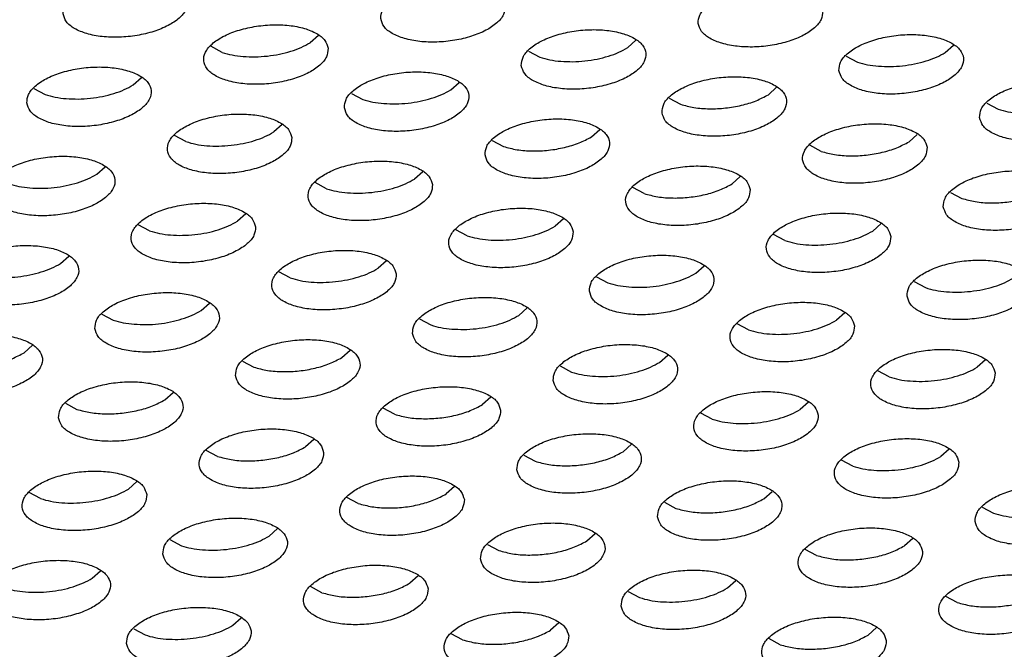
# Model space of a CAD drawing. Units: millimetres. Extents: x 0 to 594, y -13 to 407.
# Drawn here: x 532 to 535, y 273 to 275 of the extents above; entities that cross this region are included whole.
import ezdxf

# ---------------------------------------------------------------- set-up
doc = ezdxf.new("R2010")
doc.units = ezdxf.units.MM

# ---------------------------------------------------------------- blocks, each defined once
blk = doc.blocks.new('ansaugblende_lochung_rv4_6_bg67_wandstehend__64', base_point=(3930.283, 2696.09))
at = {"color": 1, "linetype": 'Continuous'}
for p, q in [((5328.863, 2753.803), (5328.599, 2753.566)), ((5338.753, 2753.41), (5339.018, 2753.647)), ((5325.787, 2753.259), (5325.424, 2753.453)), ((5335.579, 2753.298), (5335.942, 2753.103)), ((5348.908, 2753.255), (5349.173, 2753.492)), ((5345.734, 2753.142), (5346.097, 2752.947)), ((5322.941, 2752.217), (5323.205, 2752.454)), ((5319.766, 2752.104), (5320.13, 2751.909)), ((5333.096, 2752.061), (5333.36, 2752.298)), ((5343.251, 2751.905), (5343.515, 2752.142)), ((5329.921, 2751.948), (5330.284, 2751.754)), ((5340.076, 2751.792), (5340.439, 2751.598)), ((5350.231, 2751.637), (5350.594, 2751.442)), ((5327.702, 2750.949), (5327.438, 2750.712)), ((5337.593, 2750.556), (5337.857, 2750.793)), ((5324.627, 2750.404), (5324.263, 2750.599)), ((5334.418, 2750.443), (5334.782, 2750.248)), ((5348.012, 2750.637), (5347.748, 2750.4)), ((5344.937, 2750.093), (5344.573, 2750.287)), ((5321.78, 2749.362), (5322.045, 2749.599)), ((5332.199, 2749.443), (5331.935, 2749.206)), ((5342.354, 2749.288), (5342.09, 2749.051)), ((5329.124, 2748.899), (5328.761, 2749.093)), ((5339.279, 2748.743), (5338.916, 2748.938)), ((5349.071, 2748.782), (5349.434, 2748.588)), ((5326.542, 2748.094), (5326.277, 2747.857)), ((5336.697, 2747.938), (5336.432, 2747.701)), ((5323.466, 2747.55), (5323.103, 2747.744)), ((5346.852, 2747.782), (5346.587, 2747.545)), ((5333.621, 2747.394), (5333.258, 2747.588)), ((5343.776, 2747.238), (5343.413, 2747.433)), ((5320.62, 2746.507), (5320.884, 2746.744)), ((5331.039, 2746.589), (5330.775, 2746.352)), ((5340.929, 2746.196), (5341.194, 2746.433)), ((5327.963, 2746.044), (5327.6, 2746.239)), ((5337.755, 2746.083), (5338.118, 2745.889)), ((5347.91, 2745.927), (5348.273, 2745.733)), ((5325.117, 2745.002), (5325.381, 2745.239)), ((5335.272, 2744.847), (5335.536, 2745.084)), ((5321.942, 2744.889), (5322.306, 2744.695)), ((5345.691, 2744.928), (5345.427, 2744.691)), ((5332.097, 2744.734), (5332.46, 2744.539)), ((5342.615, 2744.383), (5342.252, 2744.578)), ((5319.459, 2743.653), (5319.723, 2743.89)), ((5329.614, 2743.497), (5329.878, 2743.734)), ((5339.769, 2743.341), (5340.033, 2743.578)), ((5326.439, 2743.384), (5326.803, 2743.19)), ((5336.594, 2743.228), (5336.958, 2743.034)), ((5350.188, 2743.423), (5349.924, 2743.186)), ((5347.113, 2742.878), (5346.749, 2743.073)), ((5323.956, 2742.148), (5324.221, 2742.385)), ((5320.782, 2742.035), (5321.145, 2741.84)), ((5334.375, 2742.229), (5334.111, 2741.992)), ((5344.53, 2742.073), (5344.266, 2741.836)), ((5331.3, 2741.685), (5330.937, 2741.879)), ((5341.455, 2741.529), (5341.092, 2741.723)), ((5328.718, 2740.879), (5328.453, 2740.642)), ((5338.608, 2740.487), (5338.873, 2740.724)), ((5325.642, 2740.335), (5325.279, 2740.53)), ((5335.434, 2740.374), (5335.797, 2740.179)), ((5349.028, 2740.568), (5348.763, 2740.331)), ((5345.952, 2740.024), (5345.589, 2740.218)), ((5323.06, 2739.53), (5322.796, 2739.293)), ((5319.984, 2738.986), (5319.621, 2739.18)), ((5333.215, 2739.374), (5332.951, 2739.137)), ((5343.105, 2738.982), (5343.37, 2739.218)), ((5330.139, 2738.83), (5329.776, 2739.024)), ((5339.931, 2738.869), (5340.294, 2738.674)), ((5350.086, 2738.713), (5350.449, 2738.518)), ((5327.293, 2737.788), (5327.557, 2738.025)), ((5337.448, 2737.632), (5337.712, 2737.869)), ((5324.118, 2737.675), (5324.482, 2737.48)), ((5347.867, 2737.713), (5347.603, 2737.476)), ((5334.273, 2737.519), (5334.637, 2737.325)), ((5344.791, 2737.169), (5344.428, 2737.363)), ((5321.635, 2736.438), (5321.899, 2736.675)), ((5332.054, 2736.52), (5331.79, 2736.283)), ((5341.945, 2736.127), (5342.209, 2736.364)), ((5328.979, 2735.975), (5328.615, 2736.17)), ((5338.77, 2736.014), (5339.134, 2735.82)), ((5349.289, 2735.664), (5348.925, 2735.858)), ((5326.132, 2734.933), (5326.397, 2735.17)), ((5336.551, 2735.014), (5336.287, 2734.777)), ((5322.958, 2734.82), (5323.321, 2734.626)), ((5346.706, 2734.859), (5346.442, 2734.622)), ((5333.476, 2734.47), (5333.113, 2734.664)), ((5343.631, 2734.314), (5343.268, 2734.509))]:
    blk.add_line(p, q, dxfattribs=at)
for points in [[(5320.7, 2754.495), (5320.807, 2754.24), (5321.066, 2754.023), (5321.457, 2753.86), (5321.948, 2753.764), (5322.499, 2753.744), (5323.066, 2753.801), (5323.602, 2753.93), (5324.064, 2754.121), (5324.415, 2754.358), (5324.626, 2754.623), (5324.68, 2754.893), (5324.573, 2755.147), (5324.314, 2755.365), (5323.923, 2755.528), (5323.432, 2755.623), (5322.881, 2755.644), (5322.315, 2755.587), (5321.779, 2755.458), (5321.317, 2755.267), (5320.966, 2755.03), (5320.755, 2754.765), (5320.7, 2754.495)], [(5330.855, 2754.339), (5330.962, 2754.085), (5331.221, 2753.867), (5331.612, 2753.704), (5332.103, 2753.608), (5332.654, 2753.588), (5333.221, 2753.645), (5333.757, 2753.774), (5334.219, 2753.965), (5334.57, 2754.202), (5334.781, 2754.467), (5334.835, 2754.737), (5334.728, 2754.991), (5334.469, 2755.209), (5334.078, 2755.372), (5333.587, 2755.468), (5333.036, 2755.488), (5332.47, 2755.431), (5331.934, 2755.302), (5331.472, 2755.111), (5331.121, 2754.874), (5330.91, 2754.609), (5330.855, 2754.339)], [(5344.99, 2754.581), (5344.883, 2754.836), (5344.624, 2755.053), (5344.233, 2755.216), (5343.742, 2755.312), (5343.191, 2755.332), (5342.625, 2755.275), (5342.089, 2755.146), (5341.627, 2754.955), (5341.276, 2754.718), (5341.064, 2754.453), (5341.01, 2754.183), (5341.117, 2753.929), (5341.376, 2753.711), (5341.767, 2753.548), (5342.258, 2753.453), (5342.809, 2753.432), (5343.376, 2753.489), (5343.912, 2753.618), (5344.374, 2753.809), (5344.725, 2754.046), (5344.936, 2754.311), (5344.99, 2754.581)], [(5329.178, 2753.388), (5329.071, 2753.642), (5328.811, 2753.859), (5328.42, 2754.023), (5327.929, 2754.118), (5327.378, 2754.138), (5326.812, 2754.082), (5326.276, 2753.953), (5325.814, 2753.762), (5325.463, 2753.524), (5325.252, 2753.26), (5325.197, 2752.989), (5325.304, 2752.735), (5325.564, 2752.518), (5325.955, 2752.355), (5326.445, 2752.259), (5326.996, 2752.239), (5327.563, 2752.295), (5328.099, 2752.424), (5328.561, 2752.615), (5328.912, 2752.853), (5329.123, 2753.117), (5329.178, 2753.388)], [(5335.352, 2752.834), (5335.459, 2752.579), (5335.719, 2752.362), (5336.11, 2752.199), (5336.6, 2752.103), (5337.151, 2752.083), (5337.718, 2752.14), (5338.254, 2752.269), (5338.716, 2752.46), (5339.067, 2752.697), (5339.278, 2752.962), (5339.332, 2753.232), (5339.226, 2753.486), (5338.966, 2753.704), (5338.575, 2753.867), (5338.084, 2753.962), (5337.533, 2753.983), (5336.967, 2753.926), (5336.431, 2753.797), (5335.969, 2753.606), (5335.618, 2753.369), (5335.407, 2753.104), (5335.352, 2752.834)], [(5345.507, 2752.678), (5345.614, 2752.424), (5345.874, 2752.206), (5346.265, 2752.043), (5346.755, 2751.947), (5347.306, 2751.927), (5347.873, 2751.984), (5348.409, 2752.113), (5348.871, 2752.304), (5349.222, 2752.541), (5349.433, 2752.806), (5349.487, 2753.076), (5349.381, 2753.33), (5349.121, 2753.548), (5348.73, 2753.711), (5348.239, 2753.807), (5347.688, 2753.827), (5347.122, 2753.77), (5346.586, 2753.641), (5346.124, 2753.45), (5345.773, 2753.213), (5345.562, 2752.948), (5345.507, 2752.678)], [(5327.232, 2753.141), (5327.617, 2753.201), (5327.982, 2753.295), (5328.314, 2753.418), (5328.599, 2753.566)], [(5336.616, 2752.973), (5336.996, 2752.961), (5337.387, 2752.985), (5337.772, 2753.046), (5338.137, 2753.139), (5338.469, 2753.262), (5338.753, 2753.41)], [(5325.787, 2753.259), (5326.105, 2753.177), (5326.461, 2753.128), (5326.841, 2753.116), (5327.232, 2753.141)], [(5335.942, 2753.103), (5336.26, 2753.021), (5336.616, 2752.973)], [(5346.771, 2752.817), (5347.151, 2752.805), (5347.542, 2752.83), (5347.927, 2752.89), (5348.292, 2752.983), (5348.624, 2753.107), (5348.908, 2753.255)], [(5319.54, 2751.64), (5319.646, 2751.386), (5319.906, 2751.168), (5320.297, 2751.005), (5320.788, 2750.91), (5321.339, 2750.889), (5321.905, 2750.946), (5322.441, 2751.075), (5322.903, 2751.266), (5323.254, 2751.503), (5323.465, 2751.768), (5323.52, 2752.038), (5323.413, 2752.292), (5323.153, 2752.51), (5322.762, 2752.673), (5322.272, 2752.769), (5321.721, 2752.789), (5321.154, 2752.732), (5320.618, 2752.603), (5320.156, 2752.412), (5319.805, 2752.175), (5319.594, 2751.91), (5319.54, 2751.64)], [(5329.695, 2751.484), (5329.801, 2751.23), (5330.061, 2751.013), (5330.452, 2750.849), (5330.943, 2750.754), (5331.494, 2750.734), (5332.06, 2750.79), (5332.596, 2750.919), (5333.058, 2751.11), (5333.409, 2751.348), (5333.62, 2751.612), (5333.675, 2751.882), (5333.568, 2752.137), (5333.308, 2752.354), (5332.917, 2752.517), (5332.427, 2752.613), (5331.876, 2752.633), (5331.309, 2752.576), (5330.773, 2752.447), (5330.311, 2752.257), (5329.96, 2752.019), (5329.749, 2751.755), (5329.695, 2751.484)], [(5346.097, 2752.947), (5346.415, 2752.865), (5346.771, 2752.817)], [(5339.85, 2751.328), (5339.956, 2751.074), (5340.216, 2750.857), (5340.607, 2750.694), (5341.098, 2750.598), (5341.649, 2750.578), (5342.215, 2750.634), (5342.751, 2750.763), (5343.213, 2750.954), (5343.564, 2751.192), (5343.775, 2751.456), (5343.83, 2751.727), (5343.723, 2751.981), (5343.463, 2752.198), (5343.072, 2752.362), (5342.582, 2752.457), (5342.031, 2752.477), (5341.464, 2752.421), (5340.928, 2752.292), (5340.466, 2752.101), (5340.115, 2751.863), (5339.904, 2751.599), (5339.85, 2751.328)], [(5350.004, 2751.173), (5350.111, 2750.919), (5350.371, 2750.701), (5350.762, 2750.538), (5351.253, 2750.442), (5351.803, 2750.422), (5352.37, 2750.479), (5352.906, 2750.608), (5353.368, 2750.799), (5353.719, 2751.036), (5353.93, 2751.301), (5353.985, 2751.571), (5353.878, 2751.825), (5353.618, 2752.043), (5353.227, 2752.206), (5352.736, 2752.301), (5352.186, 2752.322), (5351.619, 2752.265), (5351.083, 2752.136), (5350.621, 2751.945), (5350.27, 2751.708), (5350.059, 2751.443), (5350.004, 2751.173)], [(5320.803, 2751.779), (5321.183, 2751.767), (5321.574, 2751.792), (5321.959, 2751.852), (5322.324, 2751.945), (5322.656, 2752.069), (5322.941, 2752.217)], [(5330.958, 2751.623), (5331.338, 2751.611), (5331.729, 2751.636), (5332.114, 2751.696), (5332.479, 2751.79), (5332.811, 2751.913), (5333.096, 2752.061)], [(5320.129, 2751.909), (5320.447, 2751.827), (5320.803, 2751.779)], [(5330.284, 2751.754), (5330.602, 2751.671), (5330.958, 2751.623)], [(5340.439, 2751.598), (5340.872, 2751.496), (5341.365, 2751.455), (5341.884, 2751.48), (5342.394, 2751.568), (5342.86, 2751.713), (5343.251, 2751.905)], [(5350.594, 2751.442), (5350.912, 2751.36), (5351.268, 2751.312)], [(5328.017, 2750.533), (5327.91, 2750.787), (5327.651, 2751.005), (5327.26, 2751.168), (5326.769, 2751.263), (5326.218, 2751.284), (5325.651, 2751.227), (5325.115, 2751.098), (5324.653, 2750.907), (5324.302, 2750.67), (5324.091, 2750.405), (5324.037, 2750.135), (5324.144, 2749.881), (5324.403, 2749.663), (5324.794, 2749.5), (5325.285, 2749.404), (5325.836, 2749.384), (5326.402, 2749.441), (5326.938, 2749.57), (5327.4, 2749.761), (5327.751, 2749.998), (5327.963, 2750.263), (5328.017, 2750.533)], [(5334.192, 2749.979), (5334.299, 2749.725), (5334.558, 2749.507), (5334.949, 2749.344), (5335.44, 2749.249), (5335.991, 2749.228), (5336.557, 2749.285), (5337.093, 2749.414), (5337.555, 2749.605), (5337.906, 2749.842), (5338.117, 2750.107), (5338.172, 2750.377), (5338.065, 2750.631), (5337.806, 2750.849), (5337.415, 2751.012), (5336.924, 2751.108), (5336.373, 2751.128), (5335.806, 2751.071), (5335.27, 2750.942), (5334.808, 2750.751), (5334.457, 2750.514), (5334.246, 2750.249), (5334.192, 2749.979)], [(5348.327, 2750.222), (5348.22, 2750.476), (5347.961, 2750.693), (5347.57, 2750.856), (5347.079, 2750.952), (5346.528, 2750.972), (5345.961, 2750.916), (5345.425, 2750.787), (5344.963, 2750.596), (5344.612, 2750.358), (5344.401, 2750.094), (5344.347, 2749.823), (5344.454, 2749.569), (5344.713, 2749.352), (5345.104, 2749.188), (5345.595, 2749.093), (5346.146, 2749.073), (5346.712, 2749.129), (5347.248, 2749.258), (5347.71, 2749.449), (5348.061, 2749.687), (5348.272, 2749.951), (5348.327, 2750.222)], [(5326.071, 2750.286), (5326.456, 2750.347), (5326.822, 2750.44), (5327.153, 2750.563), (5327.438, 2750.712)], [(5334.782, 2750.248), (5335.214, 2750.146), (5335.707, 2750.106), (5336.226, 2750.131), (5336.736, 2750.219), (5337.202, 2750.364), (5337.593, 2750.556)], [(5324.627, 2750.404), (5324.944, 2750.322), (5325.3, 2750.274), (5325.681, 2750.262), (5326.071, 2750.286)], [(5344.937, 2750.093), (5345.369, 2749.99), (5345.862, 2749.95), (5346.381, 2749.975), (5346.891, 2750.063), (5347.357, 2750.208), (5347.748, 2750.4)], [(5318.379, 2748.785), (5318.486, 2748.531), (5318.745, 2748.314), (5319.136, 2748.15), (5319.627, 2748.055), (5320.178, 2748.035), (5320.745, 2748.091), (5321.281, 2748.22), (5321.743, 2748.411), (5322.094, 2748.649), (5322.305, 2748.913), (5322.359, 2749.184), (5322.252, 2749.438), (5321.993, 2749.655), (5321.602, 2749.818), (5321.111, 2749.914), (5320.56, 2749.934), (5319.994, 2749.878), (5319.458, 2749.749), (5318.995, 2749.558), (5318.645, 2749.32), (5318.433, 2749.056), (5318.379, 2748.785)], [(5332.514, 2749.028), (5332.407, 2749.282), (5332.148, 2749.5), (5331.757, 2749.663), (5331.266, 2749.758), (5330.715, 2749.779), (5330.149, 2749.722), (5329.613, 2749.593), (5329.15, 2749.402), (5328.8, 2749.164), (5328.588, 2748.9), (5328.534, 2748.63), (5328.641, 2748.375), (5328.9, 2748.158), (5329.291, 2747.995), (5329.782, 2747.899), (5330.333, 2747.879), (5330.899, 2747.936), (5331.435, 2748.065), (5331.898, 2748.256), (5332.249, 2748.493), (5332.46, 2748.757), (5332.514, 2749.028)], [(5342.669, 2748.872), (5342.562, 2749.126), (5342.303, 2749.344), (5341.912, 2749.507), (5341.421, 2749.602), (5340.87, 2749.623), (5340.304, 2749.566), (5339.768, 2749.437), (5339.305, 2749.246), (5338.954, 2749.009), (5338.743, 2748.744), (5338.689, 2748.474), (5338.796, 2748.22), (5339.055, 2748.002), (5339.446, 2747.839), (5339.937, 2747.743), (5340.488, 2747.723), (5341.054, 2747.78), (5341.59, 2747.909), (5342.053, 2748.1), (5342.403, 2748.337), (5342.615, 2748.602), (5342.669, 2748.872)], [(5319.642, 2748.924), (5320.023, 2748.912), (5320.413, 2748.937), (5320.799, 2748.997), (5321.164, 2749.091), (5321.495, 2749.214), (5321.78, 2749.362)], [(5330.568, 2748.781), (5330.953, 2748.841), (5331.319, 2748.935), (5331.65, 2749.058), (5331.935, 2749.206)], [(5348.844, 2748.318), (5348.951, 2748.064), (5349.21, 2747.846), (5349.601, 2747.683), (5350.092, 2747.588), (5350.643, 2747.567), (5351.209, 2747.624), (5351.745, 2747.753), (5352.208, 2747.944), (5352.558, 2748.181), (5352.77, 2748.446), (5352.824, 2748.716), (5352.717, 2748.971), (5352.458, 2749.188), (5352.067, 2749.351), (5351.576, 2749.447), (5351.025, 2749.467), (5350.459, 2749.41), (5349.922, 2749.281), (5349.46, 2749.09), (5349.109, 2748.853), (5348.898, 2748.588), (5348.844, 2748.318)], [(5318.969, 2749.055), (5319.287, 2748.972), (5319.642, 2748.924)], [(5329.124, 2748.899), (5329.442, 2748.817), (5329.797, 2748.769), (5330.178, 2748.757), (5330.568, 2748.781)], [(5339.279, 2748.743), (5339.712, 2748.641), (5340.204, 2748.601), (5340.723, 2748.626), (5341.233, 2748.713), (5341.699, 2748.858), (5342.09, 2749.051)], [(5349.434, 2748.588), (5349.866, 2748.485), (5350.359, 2748.445), (5350.878, 2748.47), (5351.388, 2748.558), (5351.854, 2748.703), (5352.245, 2748.895)], [(5326.856, 2747.678), (5326.749, 2747.933), (5326.49, 2748.15), (5326.099, 2748.313), (5325.608, 2748.409), (5325.057, 2748.429), (5324.491, 2748.372), (5323.955, 2748.243), (5323.493, 2748.052), (5323.142, 2747.815), (5322.931, 2747.55), (5322.876, 2747.28), (5322.983, 2747.026), (5323.242, 2746.808), (5323.633, 2746.645), (5324.124, 2746.55), (5324.675, 2746.529), (5325.242, 2746.586), (5325.778, 2746.715), (5326.24, 2746.906), (5326.591, 2747.143), (5326.802, 2747.408), (5326.856, 2747.678)], [(5337.011, 2747.523), (5336.904, 2747.777), (5336.645, 2747.994), (5336.254, 2748.157), (5335.763, 2748.253), (5335.212, 2748.273), (5334.646, 2748.217), (5334.11, 2748.088), (5333.648, 2747.897), (5333.297, 2747.659), (5333.086, 2747.395), (5333.031, 2747.124), (5333.138, 2746.87), (5333.397, 2746.653), (5333.788, 2746.49), (5334.279, 2746.394), (5334.83, 2746.374), (5335.397, 2746.43), (5335.933, 2746.559), (5336.395, 2746.75), (5336.746, 2746.988), (5336.957, 2747.252), (5337.011, 2747.523)], [(5347.166, 2747.367), (5347.059, 2747.621), (5346.8, 2747.839), (5346.409, 2748.002), (5345.918, 2748.097), (5345.367, 2748.118), (5344.801, 2748.061), (5344.265, 2747.932), (5343.803, 2747.741), (5343.452, 2747.504), (5343.24, 2747.239), (5343.186, 2746.969), (5343.293, 2746.714), (5343.552, 2746.497), (5343.943, 2746.334), (5344.434, 2746.238), (5344.985, 2746.218), (5345.552, 2746.275), (5346.088, 2746.404), (5346.55, 2746.595), (5346.901, 2746.832), (5347.112, 2747.097), (5347.166, 2747.367)], [(5324.91, 2747.432), (5325.296, 2747.492), (5325.661, 2747.586), (5325.993, 2747.709), (5326.277, 2747.857)], [(5335.065, 2747.276), (5335.451, 2747.336), (5335.816, 2747.43), (5336.147, 2747.553), (5336.432, 2747.701)], [(5323.466, 2747.55), (5323.784, 2747.467), (5324.14, 2747.419), (5324.52, 2747.407), (5324.91, 2747.432)], [(5333.621, 2747.394), (5333.939, 2747.312), (5334.295, 2747.263), (5334.675, 2747.251), (5335.065, 2747.276)], [(5345.22, 2747.12), (5345.606, 2747.181), (5345.971, 2747.274), (5346.302, 2747.397), (5346.587, 2747.545)], [(5317.218, 2745.931), (5317.325, 2745.676), (5317.585, 2745.459), (5317.976, 2745.296), (5318.467, 2745.2), (5319.017, 2745.18), (5319.584, 2745.237), (5320.12, 2745.366), (5320.582, 2745.557), (5320.933, 2745.794), (5321.144, 2746.059), (5321.199, 2746.329), (5321.092, 2746.583), (5320.832, 2746.801), (5320.441, 2746.964), (5319.95, 2747.059), (5319.4, 2747.08), (5318.833, 2747.023), (5318.297, 2746.894), (5317.835, 2746.703), (5317.484, 2746.466), (5317.273, 2746.201), (5317.218, 2745.931)], [(5343.776, 2747.238), (5344.094, 2747.156), (5344.45, 2747.108), (5344.83, 2747.096), (5345.22, 2747.12)], [(5331.354, 2746.173), (5331.247, 2746.427), (5330.987, 2746.645), (5330.596, 2746.808), (5330.105, 2746.904), (5329.554, 2746.924), (5328.988, 2746.867), (5328.452, 2746.738), (5327.99, 2746.547), (5327.639, 2746.31), (5327.428, 2746.045), (5327.373, 2745.775), (5327.48, 2745.521), (5327.74, 2745.303), (5328.131, 2745.14), (5328.621, 2745.044), (5329.172, 2745.024), (5329.739, 2745.081), (5330.275, 2745.21), (5330.737, 2745.401), (5331.088, 2745.638), (5331.299, 2745.903), (5331.354, 2746.173)], [(5337.528, 2745.619), (5337.635, 2745.365), (5337.895, 2745.147), (5338.286, 2744.984), (5338.776, 2744.889), (5339.327, 2744.868), (5339.894, 2744.925), (5340.43, 2745.054), (5340.892, 2745.245), (5341.243, 2745.482), (5341.454, 2745.747), (5341.508, 2746.017), (5341.402, 2746.272), (5341.142, 2746.489), (5340.751, 2746.652), (5340.26, 2746.748), (5339.709, 2746.768), (5339.143, 2746.711), (5338.607, 2746.582), (5338.145, 2746.391), (5337.794, 2746.154), (5337.583, 2745.89), (5337.528, 2745.619)], [(5318.482, 2746.07), (5318.862, 2746.058), (5319.253, 2746.082), (5319.638, 2746.143), (5320.003, 2746.236), (5320.335, 2746.359), (5320.62, 2746.507)], [(5329.408, 2745.927), (5329.793, 2745.987), (5330.158, 2746.08), (5330.49, 2746.204), (5330.775, 2746.352)], [(5347.683, 2745.463), (5347.79, 2745.209), (5348.05, 2744.992), (5348.441, 2744.829), (5348.931, 2744.733), (5349.482, 2744.713), (5350.049, 2744.769), (5350.585, 2744.898), (5351.047, 2745.089), (5351.398, 2745.327), (5351.609, 2745.591), (5351.663, 2745.862), (5351.557, 2746.116), (5351.297, 2746.333), (5350.906, 2746.497), (5350.415, 2746.592), (5349.864, 2746.612), (5349.298, 2746.556), (5348.762, 2746.427), (5348.3, 2746.236), (5347.949, 2745.998), (5347.738, 2745.734), (5347.683, 2745.463)], [(5327.963, 2746.044), (5328.281, 2745.962), (5328.637, 2745.914), (5329.017, 2745.902), (5329.408, 2745.927)], [(5338.792, 2745.758), (5339.172, 2745.746), (5339.563, 2745.771), (5339.948, 2745.831), (5340.313, 2745.925), (5340.645, 2746.048), (5340.929, 2746.196)], [(5348.947, 2745.602), (5349.327, 2745.591), (5349.717, 2745.615), (5350.103, 2745.675), (5350.468, 2745.769), (5350.8, 2745.892), (5351.084, 2746.04)], [(5338.118, 2745.889), (5338.436, 2745.806), (5338.792, 2745.758)], [(5348.273, 2745.733), (5348.591, 2745.651), (5348.947, 2745.602)], [(5321.716, 2744.425), (5321.822, 2744.171), (5322.082, 2743.954), (5322.473, 2743.791), (5322.964, 2743.695), (5323.515, 2743.675), (5324.081, 2743.731), (5324.617, 2743.86), (5325.079, 2744.051), (5325.43, 2744.289), (5325.641, 2744.553), (5325.696, 2744.824), (5325.589, 2745.078), (5325.329, 2745.295), (5324.939, 2745.459), (5324.448, 2745.554), (5323.897, 2745.574), (5323.33, 2745.518), (5322.794, 2745.389), (5322.332, 2745.198), (5321.981, 2744.96), (5321.77, 2744.696), (5321.716, 2744.425)], [(5331.871, 2744.27), (5331.977, 2744.016), (5332.237, 2743.798), (5332.628, 2743.635), (5333.119, 2743.539), (5333.67, 2743.519), (5334.236, 2743.576), (5334.772, 2743.705), (5335.234, 2743.896), (5335.585, 2744.133), (5335.796, 2744.398), (5335.851, 2744.668), (5335.744, 2744.922), (5335.484, 2745.14), (5335.093, 2745.303), (5334.603, 2745.398), (5334.052, 2745.419), (5333.485, 2745.362), (5332.949, 2745.233), (5332.487, 2745.042), (5332.136, 2744.805), (5331.925, 2744.54), (5331.871, 2744.27)], [(5346.006, 2744.512), (5345.899, 2744.766), (5345.639, 2744.984), (5345.248, 2745.147), (5344.758, 2745.243), (5344.207, 2745.263), (5343.64, 2745.206), (5343.104, 2745.077), (5342.642, 2744.886), (5342.291, 2744.649), (5342.08, 2744.384), (5342.026, 2744.114), (5342.132, 2743.86), (5342.392, 2743.642), (5342.783, 2743.479), (5343.274, 2743.384), (5343.825, 2743.363), (5344.391, 2743.42), (5344.927, 2743.549), (5345.389, 2743.74), (5345.74, 2743.977), (5345.951, 2744.242), (5346.006, 2744.512)], [(5322.979, 2744.565), (5323.36, 2744.553), (5323.75, 2744.577), (5324.135, 2744.637), (5324.501, 2744.731), (5324.832, 2744.854), (5325.117, 2745.002)], [(5333.134, 2744.409), (5333.514, 2744.397), (5333.905, 2744.421), (5334.29, 2744.482), (5334.655, 2744.575), (5334.987, 2744.698), (5335.272, 2744.847)], [(5322.306, 2744.695), (5322.623, 2744.613), (5322.979, 2744.565)], [(5332.46, 2744.539), (5332.778, 2744.457), (5333.134, 2744.409)], [(5344.06, 2744.266), (5344.445, 2744.326), (5344.81, 2744.419), (5345.142, 2744.543), (5345.427, 2744.691)], [(5316.058, 2743.076), (5316.165, 2742.822), (5316.424, 2742.604), (5316.815, 2742.441), (5317.306, 2742.346), (5317.857, 2742.325), (5318.423, 2742.382), (5318.959, 2742.511), (5319.422, 2742.702), (5319.772, 2742.939), (5319.984, 2743.204), (5320.038, 2743.474), (5319.931, 2743.728), (5319.672, 2743.946), (5319.281, 2744.109), (5318.79, 2744.205), (5318.239, 2744.225), (5317.673, 2744.168), (5317.136, 2744.039), (5316.674, 2743.848), (5316.323, 2743.611), (5316.112, 2743.346), (5316.058, 2743.076)], [(5342.615, 2744.383), (5342.933, 2744.301), (5343.289, 2744.253), (5343.669, 2744.241), (5344.06, 2744.266)], [(5326.213, 2742.92), (5326.32, 2742.666), (5326.579, 2742.449), (5326.97, 2742.285), (5327.461, 2742.19), (5328.012, 2742.17), (5328.578, 2742.226), (5329.114, 2742.355), (5329.576, 2742.546), (5329.927, 2742.784), (5330.139, 2743.048), (5330.193, 2743.319), (5330.086, 2743.573), (5329.827, 2743.79), (5329.436, 2743.953), (5328.945, 2744.049), (5328.394, 2744.069), (5327.827, 2744.013), (5327.291, 2743.884), (5326.829, 2743.693), (5326.478, 2743.455), (5326.267, 2743.191), (5326.213, 2742.92)], [(5336.368, 2742.765), (5336.475, 2742.51), (5336.734, 2742.293), (5337.125, 2742.13), (5337.616, 2742.034), (5338.167, 2742.014), (5338.733, 2742.07), (5339.269, 2742.2), (5339.731, 2742.39), (5340.082, 2742.628), (5340.294, 2742.892), (5340.348, 2743.163), (5340.241, 2743.417), (5339.982, 2743.634), (5339.591, 2743.798), (5339.1, 2743.893), (5338.549, 2743.913), (5337.982, 2743.857), (5337.446, 2743.728), (5336.984, 2743.537), (5336.633, 2743.299), (5336.422, 2743.035), (5336.368, 2742.765)], [(5316.648, 2743.345), (5317.08, 2743.243), (5317.573, 2743.203), (5318.092, 2743.228), (5318.602, 2743.316), (5319.068, 2743.461), (5319.459, 2743.653)], [(5350.503, 2743.007), (5350.396, 2743.261), (5350.137, 2743.479), (5349.746, 2743.642), (5349.255, 2743.737), (5348.704, 2743.758), (5348.137, 2743.701), (5347.601, 2743.572), (5347.139, 2743.381), (5346.788, 2743.144), (5346.577, 2742.879), (5346.523, 2742.609), (5346.63, 2742.355), (5346.889, 2742.137), (5347.28, 2741.974), (5347.771, 2741.878), (5348.322, 2741.858), (5348.888, 2741.915), (5349.424, 2742.044), (5349.886, 2742.235), (5350.237, 2742.472), (5350.448, 2742.737), (5350.503, 2743.007)], [(5326.803, 2743.19), (5327.235, 2743.087), (5327.728, 2743.047), (5328.247, 2743.072), (5328.757, 2743.16), (5329.223, 2743.305), (5329.614, 2743.497)], [(5337.631, 2742.904), (5338.012, 2742.892), (5338.402, 2742.916), (5338.787, 2742.976), (5339.153, 2743.07), (5339.484, 2743.193), (5339.769, 2743.341)], [(5336.958, 2743.034), (5337.275, 2742.952), (5337.631, 2742.904)], [(5347.113, 2742.878), (5347.43, 2742.796), (5347.786, 2742.748), (5348.167, 2742.736), (5348.557, 2742.76)], [(5348.557, 2742.76), (5348.942, 2742.821), (5349.308, 2742.914), (5349.639, 2743.037), (5349.924, 2743.186)], [(5320.555, 2741.571), (5320.662, 2741.317), (5320.921, 2741.099), (5321.312, 2740.936), (5321.803, 2740.84), (5322.354, 2740.82), (5322.921, 2740.877), (5323.457, 2741.006), (5323.919, 2741.197), (5324.27, 2741.434), (5324.481, 2741.699), (5324.535, 2741.969), (5324.428, 2742.223), (5324.169, 2742.441), (5323.778, 2742.604), (5323.287, 2742.699), (5322.736, 2742.72), (5322.17, 2742.663), (5321.634, 2742.534), (5321.171, 2742.343), (5320.821, 2742.106), (5320.609, 2741.841), (5320.555, 2741.571)], [(5334.69, 2741.813), (5334.583, 2742.068), (5334.324, 2742.285), (5333.933, 2742.448), (5333.442, 2742.544), (5332.891, 2742.564), (5332.325, 2742.507), (5331.789, 2742.378), (5331.326, 2742.187), (5330.976, 2741.95), (5330.764, 2741.685), (5330.71, 2741.415), (5330.817, 2741.161), (5331.076, 2740.943), (5331.467, 2740.78), (5331.958, 2740.685), (5332.509, 2740.664), (5333.075, 2740.721), (5333.611, 2740.85), (5334.074, 2741.041), (5334.425, 2741.278), (5334.636, 2741.543), (5334.69, 2741.813)], [(5344.845, 2741.658), (5344.738, 2741.912), (5344.479, 2742.129), (5344.088, 2742.292), (5343.597, 2742.388), (5343.046, 2742.408), (5342.48, 2742.352), (5341.944, 2742.223), (5341.481, 2742.032), (5341.13, 2741.794), (5340.919, 2741.53), (5340.865, 2741.259), (5340.972, 2741.005), (5341.231, 2740.788), (5341.622, 2740.624), (5342.113, 2740.529), (5342.664, 2740.509), (5343.23, 2740.565), (5343.766, 2740.694), (5344.229, 2740.885), (5344.58, 2741.123), (5344.791, 2741.387), (5344.845, 2741.658)], [(5321.145, 2741.84), (5321.578, 2741.738), (5322.07, 2741.698), (5322.589, 2741.722), (5323.099, 2741.81), (5323.565, 2741.955), (5323.956, 2742.148)], [(5331.3, 2741.685), (5331.733, 2741.582), (5332.225, 2741.542), (5332.744, 2741.567), (5333.254, 2741.655), (5333.72, 2741.8), (5334.111, 2741.992)], [(5342.899, 2741.411), (5343.284, 2741.471), (5343.65, 2741.565), (5343.981, 2741.688), (5344.266, 2741.836)], [(5341.455, 2741.529), (5341.773, 2741.446), (5342.128, 2741.398), (5342.509, 2741.386), (5342.899, 2741.411)], [(5329.032, 2740.464), (5328.925, 2740.718), (5328.666, 2740.936), (5328.275, 2741.099), (5327.784, 2741.194), (5327.233, 2741.215), (5326.667, 2741.158), (5326.131, 2741.029), (5325.669, 2740.838), (5325.318, 2740.601), (5325.107, 2740.336), (5325.052, 2740.066), (5325.159, 2739.811), (5325.419, 2739.594), (5325.809, 2739.431), (5326.3, 2739.335), (5326.851, 2739.315), (5327.418, 2739.372), (5327.954, 2739.501), (5328.416, 2739.692), (5328.767, 2739.929), (5328.978, 2740.194), (5329.032, 2740.464)], [(5335.207, 2739.91), (5335.314, 2739.656), (5335.573, 2739.438), (5335.964, 2739.275), (5336.455, 2739.179), (5337.006, 2739.159), (5337.573, 2739.216), (5338.109, 2739.345), (5338.571, 2739.536), (5338.922, 2739.773), (5339.133, 2740.038), (5339.187, 2740.308), (5339.08, 2740.562), (5338.821, 2740.78), (5338.43, 2740.943), (5337.939, 2741.039), (5337.388, 2741.059), (5336.822, 2741.002), (5336.286, 2740.873), (5335.824, 2740.682), (5335.473, 2740.445), (5335.262, 2740.18), (5335.207, 2739.91)], [(5349.342, 2740.152), (5349.235, 2740.407), (5348.976, 2740.624), (5348.585, 2740.787), (5348.094, 2740.883), (5347.543, 2740.903), (5346.977, 2740.846), (5346.441, 2740.717), (5345.979, 2740.526), (5345.628, 2740.289), (5345.416, 2740.024), (5345.362, 2739.754), (5345.469, 2739.5), (5345.728, 2739.282), (5346.119, 2739.119), (5346.61, 2739.024), (5347.161, 2739.003), (5347.728, 2739.06), (5348.264, 2739.189), (5348.726, 2739.38), (5349.077, 2739.617), (5349.288, 2739.882), (5349.342, 2740.152)], [(5325.642, 2740.335), (5326.075, 2740.233), (5326.567, 2740.193), (5327.086, 2740.217), (5327.596, 2740.305), (5328.063, 2740.45), (5328.453, 2740.642)], [(5335.797, 2740.179), (5336.23, 2740.077), (5336.722, 2740.037), (5337.241, 2740.062), (5337.751, 2740.149), (5338.218, 2740.294), (5338.608, 2740.487)], [(5347.396, 2739.906), (5347.782, 2739.966), (5348.147, 2740.06), (5348.478, 2740.183), (5348.763, 2740.331)], [(5323.375, 2739.114), (5323.268, 2739.369), (5323.008, 2739.586), (5322.617, 2739.749), (5322.126, 2739.845), (5321.576, 2739.865), (5321.009, 2739.808), (5320.473, 2739.679), (5320.011, 2739.488), (5319.66, 2739.251), (5319.449, 2738.987), (5319.394, 2738.716), (5319.501, 2738.462), (5319.761, 2738.244), (5320.152, 2738.081), (5320.643, 2737.986), (5321.194, 2737.965), (5321.76, 2738.022), (5322.296, 2738.151), (5322.758, 2738.342), (5323.109, 2738.579), (5323.32, 2738.844), (5323.375, 2739.114)], [(5345.952, 2740.024), (5346.27, 2739.941), (5346.626, 2739.893), (5347.006, 2739.881), (5347.396, 2739.906)], [(5333.53, 2738.959), (5333.423, 2739.213), (5333.163, 2739.43), (5332.772, 2739.594), (5332.281, 2739.689), (5331.73, 2739.709), (5331.164, 2739.653), (5330.628, 2739.524), (5330.166, 2739.333), (5329.815, 2739.095), (5329.604, 2738.831), (5329.549, 2738.56), (5329.656, 2738.306), (5329.916, 2738.089), (5330.307, 2737.926), (5330.798, 2737.83), (5331.348, 2737.81), (5331.915, 2737.866), (5332.451, 2737.995), (5332.913, 2738.186), (5333.264, 2738.424), (5333.475, 2738.688), (5333.53, 2738.959)], [(5339.704, 2738.405), (5339.811, 2738.15), (5340.071, 2737.933), (5340.462, 2737.77), (5340.952, 2737.674), (5341.503, 2737.654), (5342.07, 2737.711), (5342.606, 2737.84), (5343.068, 2738.031), (5343.419, 2738.268), (5343.63, 2738.533), (5343.684, 2738.803), (5343.578, 2739.057), (5343.318, 2739.275), (5342.927, 2739.438), (5342.436, 2739.533), (5341.885, 2739.554), (5341.319, 2739.497), (5340.783, 2739.368), (5340.321, 2739.177), (5339.97, 2738.94), (5339.759, 2738.675), (5339.704, 2738.405)], [(5321.429, 2738.868), (5321.814, 2738.928), (5322.179, 2739.022), (5322.511, 2739.145), (5322.796, 2739.293)], [(5330.139, 2738.83), (5330.572, 2738.728), (5331.065, 2738.687), (5331.584, 2738.712), (5332.094, 2738.8), (5332.56, 2738.945), (5332.951, 2739.137)], [(5349.859, 2738.249), (5349.966, 2737.995), (5350.226, 2737.777), (5350.617, 2737.614), (5351.107, 2737.519), (5351.658, 2737.498), (5352.225, 2737.555), (5352.761, 2737.684), (5353.223, 2737.875), (5353.574, 2738.112), (5353.785, 2738.377), (5353.839, 2738.647), (5353.733, 2738.901), (5353.473, 2739.119), (5353.082, 2739.282), (5352.591, 2739.378), (5352.04, 2739.398), (5351.474, 2739.341), (5350.938, 2739.212), (5350.476, 2739.021), (5350.125, 2738.784), (5349.914, 2738.519), (5349.859, 2738.249)], [(5319.984, 2738.986), (5320.302, 2738.903), (5320.658, 2738.855), (5321.038, 2738.843), (5321.429, 2738.868)], [(5340.294, 2738.674), (5340.727, 2738.572), (5341.22, 2738.532), (5341.739, 2738.556), (5342.249, 2738.644), (5342.715, 2738.789), (5343.105, 2738.982)], [(5350.449, 2738.518), (5350.767, 2738.436), (5351.123, 2738.388)], [(5323.892, 2737.211), (5323.999, 2736.957), (5324.258, 2736.739), (5324.649, 2736.576), (5325.14, 2736.481), (5325.691, 2736.46), (5326.257, 2736.517), (5326.793, 2736.646), (5327.255, 2736.837), (5327.606, 2737.074), (5327.817, 2737.339), (5327.872, 2737.609), (5327.765, 2737.863), (5327.505, 2738.081), (5327.115, 2738.244), (5326.624, 2738.34), (5326.073, 2738.36), (5325.506, 2738.303), (5324.97, 2738.174), (5324.508, 2737.983), (5324.157, 2737.746), (5323.946, 2737.481), (5323.892, 2737.211)], [(5334.047, 2737.055), (5334.153, 2736.801), (5334.413, 2736.584), (5334.804, 2736.42), (5335.295, 2736.325), (5335.846, 2736.305), (5336.412, 2736.361), (5336.948, 2736.49), (5337.41, 2736.681), (5337.761, 2736.919), (5337.972, 2737.183), (5338.027, 2737.453), (5337.92, 2737.708), (5337.66, 2737.925), (5337.269, 2738.088), (5336.779, 2738.184), (5336.228, 2738.204), (5335.661, 2738.147), (5335.125, 2738.018), (5334.663, 2737.828), (5334.312, 2737.59), (5334.101, 2737.326), (5334.047, 2737.055)], [(5348.182, 2737.298), (5348.075, 2737.552), (5347.815, 2737.769), (5347.424, 2737.933), (5346.934, 2738.028), (5346.383, 2738.048), (5345.816, 2737.992), (5345.28, 2737.863), (5344.818, 2737.672), (5344.467, 2737.434), (5344.256, 2737.17), (5344.202, 2736.899), (5344.308, 2736.645), (5344.568, 2736.428), (5344.959, 2736.265), (5345.45, 2736.169), (5346.001, 2736.149), (5346.567, 2736.205), (5347.103, 2736.334), (5347.565, 2736.525), (5347.916, 2736.763), (5348.127, 2737.027), (5348.182, 2737.298)], [(5325.155, 2737.35), (5325.536, 2737.338), (5325.926, 2737.363), (5326.311, 2737.423), (5326.677, 2737.516), (5327.008, 2737.64), (5327.293, 2737.788)], [(5334.636, 2737.325), (5335.069, 2737.222), (5335.562, 2737.182), (5336.081, 2737.207), (5336.591, 2737.295), (5337.057, 2737.44), (5337.448, 2737.632)], [(5324.482, 2737.48), (5324.799, 2737.398), (5325.155, 2737.35)], [(5344.791, 2737.169), (5345.224, 2737.067), (5345.717, 2737.026), (5346.236, 2737.051), (5346.746, 2737.139), (5347.212, 2737.284), (5347.603, 2737.476)], [(5318.234, 2735.862), (5318.341, 2735.607), (5318.6, 2735.39), (5318.991, 2735.227), (5319.482, 2735.131), (5320.033, 2735.111), (5320.599, 2735.167), (5321.135, 2735.297), (5321.598, 2735.487), (5321.948, 2735.725), (5322.16, 2735.989), (5322.214, 2736.26), (5322.107, 2736.514), (5321.848, 2736.731), (5321.457, 2736.895), (5320.966, 2736.99), (5320.415, 2737.01), (5319.849, 2736.954), (5319.313, 2736.825), (5318.85, 2736.634), (5318.499, 2736.396), (5318.288, 2736.132), (5318.234, 2735.862)], [(5332.369, 2736.104), (5332.262, 2736.358), (5332.003, 2736.576), (5331.612, 2736.739), (5331.121, 2736.834), (5330.57, 2736.855), (5330.003, 2736.798), (5329.467, 2736.669), (5329.005, 2736.478), (5328.654, 2736.241), (5328.443, 2735.976), (5328.389, 2735.706), (5328.496, 2735.452), (5328.755, 2735.234), (5329.146, 2735.071), (5329.637, 2734.975), (5330.188, 2734.955), (5330.754, 2735.012), (5331.29, 2735.141), (5331.753, 2735.332), (5332.103, 2735.569), (5332.315, 2735.834), (5332.369, 2736.104)], [(5338.544, 2735.55), (5338.651, 2735.296), (5338.91, 2735.078), (5339.301, 2734.915), (5339.792, 2734.82), (5340.343, 2734.799), (5340.909, 2734.856), (5341.445, 2734.985), (5341.907, 2735.176), (5342.258, 2735.413), (5342.47, 2735.678), (5342.524, 2735.948), (5342.417, 2736.202), (5342.158, 2736.42), (5341.767, 2736.583), (5341.276, 2736.679), (5340.725, 2736.699), (5340.158, 2736.642), (5339.622, 2736.513), (5339.16, 2736.322), (5338.809, 2736.085), (5338.598, 2735.82), (5338.544, 2735.55)], [(5319.497, 2736.001), (5319.878, 2735.989), (5320.268, 2736.013), (5320.653, 2736.073), (5321.019, 2736.167), (5321.35, 2736.29), (5321.635, 2736.438)], [(5328.979, 2735.975), (5329.411, 2735.873), (5329.904, 2735.833), (5330.423, 2735.857), (5330.933, 2735.945), (5331.399, 2736.09), (5331.79, 2736.283)], [(5352.679, 2735.793), (5352.572, 2736.047), (5352.313, 2736.264), (5351.922, 2736.427), (5351.431, 2736.523), (5350.88, 2736.543), (5350.313, 2736.487), (5349.777, 2736.358), (5349.315, 2736.167), (5348.964, 2735.929), (5348.753, 2735.665), (5348.699, 2735.394), (5348.806, 2735.14), (5349.065, 2734.923), (5349.456, 2734.759), (5349.947, 2734.664), (5350.498, 2734.644), (5351.064, 2734.7), (5351.6, 2734.829), (5352.062, 2735.02), (5352.413, 2735.258), (5352.624, 2735.522), (5352.679, 2735.793)], [(5318.824, 2736.131), (5319.141, 2736.049), (5319.497, 2736.001)], [(5339.807, 2735.689), (5340.188, 2735.677), (5340.578, 2735.702), (5340.963, 2735.762), (5341.329, 2735.855), (5341.66, 2735.979), (5341.945, 2736.127)], [(5349.289, 2735.664), (5349.721, 2735.561), (5350.214, 2735.521), (5350.733, 2735.546), (5351.243, 2735.634), (5351.709, 2735.779), (5352.1, 2735.971)], [(5339.134, 2735.82), (5339.451, 2735.737), (5339.807, 2735.689)], [(5322.731, 2734.356), (5322.838, 2734.102), (5323.097, 2733.885), (5323.488, 2733.721), (5323.979, 2733.626), (5324.53, 2733.606), (5325.097, 2733.662), (5325.633, 2733.791), (5326.095, 2733.982), (5326.446, 2734.22), (5326.657, 2734.484), (5326.711, 2734.755), (5326.604, 2735.009), (5326.345, 2735.226), (5325.954, 2735.389), (5325.463, 2735.485), (5324.912, 2735.505), (5324.346, 2735.449), (5323.81, 2735.32), (5323.348, 2735.129), (5322.997, 2734.891), (5322.785, 2734.627), (5322.731, 2734.356)], [(5336.866, 2734.599), (5336.759, 2734.853), (5336.5, 2735.071), (5336.109, 2735.234), (5335.618, 2735.329), (5335.067, 2735.35), (5334.501, 2735.293), (5333.965, 2735.164), (5333.502, 2734.973), (5333.152, 2734.735), (5332.94, 2734.471), (5332.886, 2734.201), (5332.993, 2733.946), (5333.252, 2733.729), (5333.643, 2733.566), (5334.134, 2733.47), (5334.685, 2733.45), (5335.251, 2733.507), (5335.788, 2733.636), (5336.25, 2733.827), (5336.601, 2734.064), (5336.812, 2734.328), (5336.866, 2734.599)], [(5347.021, 2734.443), (5346.914, 2734.697), (5346.655, 2734.915), (5346.264, 2735.078), (5345.773, 2735.174), (5345.222, 2735.194), (5344.656, 2735.137), (5344.12, 2735.008), (5343.657, 2734.817), (5343.307, 2734.58), (5343.095, 2734.315), (5343.041, 2734.045), (5343.148, 2733.791), (5343.407, 2733.573), (5343.798, 2733.41), (5344.289, 2733.314), (5344.84, 2733.294), (5345.406, 2733.351), (5345.942, 2733.48), (5346.405, 2733.671), (5346.756, 2733.908), (5346.967, 2734.173), (5347.021, 2734.443)], [(5323.995, 2734.495), (5324.375, 2734.483), (5324.765, 2734.508), (5325.151, 2734.568), (5325.516, 2734.662), (5325.847, 2734.785), (5326.132, 2734.933)], [(5333.476, 2734.47), (5333.909, 2734.368), (5334.401, 2734.328), (5334.92, 2734.352), (5335.43, 2734.44), (5335.896, 2734.585), (5336.287, 2734.777)], [(5323.321, 2734.626), (5323.639, 2734.543), (5323.995, 2734.495)], [(5343.631, 2734.314), (5344.064, 2734.212), (5344.556, 2734.172), (5345.075, 2734.197), (5345.585, 2734.284), (5346.051, 2734.429), (5346.442, 2734.622)]]:
    blk.add_spline(points, degree=3, dxfattribs=at)
blk = doc.blocks.new('ansaugblende_lochung_rv4_6_bg67_decke__65', base_point=(3930.283, 2696.09))
blk.add_blockref('ansaugblende_lochung_rv4_6_bg67_wandstehend__64', (3930.283, 2696.09))
blk = doc.blocks.new('verkleidung_umluft_bg67_decke__68', base_point=(3905.281, 2696.09))
blk.add_blockref('ansaugblende_lochung_rv4_6_bg67_decke__65', (3930.283, 2696.09))
blk = doc.blocks.new('Allg_Ansicht1', base_point=(4860, 3160))
blk.add_blockref('verkleidung_umluft_bg67_decke__68', (3905.281, 2696.09))

msp = doc.modelspace()

# ---------------------------------------------------------------- block references
at = {"xscale": 0.1, "yscale": 0.1, "zscale": 0.1}
msp.add_blockref('Allg_Ansicht1', (486, 316), dxfattribs=at)

doc.saveas('drawing.dxf')
